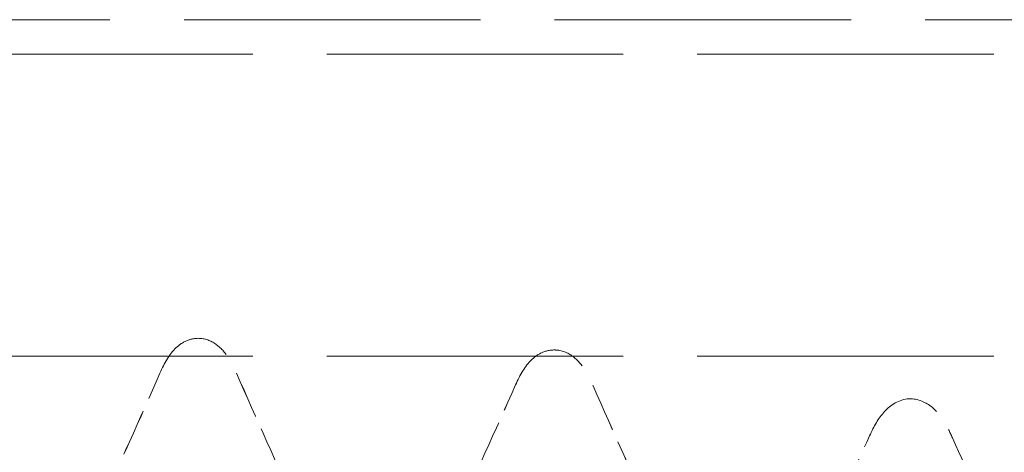
# Model space of a CAD drawing. Units: millimetres. Extents: x 0 to 1114, y -1018 to 297.
# Drawn here: x 143 to 151, y -999 to -996 of the extents above; entities that cross this region are included whole.
import ezdxf

# ---------------------------------------------------------------- set-up
doc = ezdxf.new("R2010")
doc.units = ezdxf.units.MM
doc.linetypes.add('DASHED', pattern=[0.2067, 0.1654, -0.0413])
doc.layers.add('Verdeckt (ISO)', color=7, linetype='DASHED', lineweight=18)

msp = doc.modelspace()

# ---------------------------------------------------------------- linework, layer by layer
at = {"layer": 'Verdeckt (ISO)', "ltscale": 13.056911}
for p, q in [((123.0661, -995.8553), (1073.0661, -995.8553)), ((1073.5661, -996.1053), (123.5661, -996.1053)), ((1073.5661, -998.3053), (123.5661, -998.3053))]:
    msp.add_line(p, q, dxfattribs=at)
at = {"layer": 'Verdeckt (ISO)', "ltscale": 3.901238}
for points in [[(144.4815, -998.4289), (144.5143, -998.3541), (144.5475, -998.2933), (144.6228, -998.2223), (144.6494, -998.2031), (144.7136, -998.1778), (144.7512, -998.1724), (144.8344, -998.1831), (144.8758, -998.2056), (144.9442, -998.263), (144.9707, -998.2999), (145.0105, -998.3682), (145.0249, -998.3972), (145.0388, -998.4289)], [(144.4816, -998.4289), (144.5144, -998.3541), (144.5475, -998.2933), (144.6228, -998.2223), (144.6495, -998.2031), (144.7137, -998.1778), (144.7513, -998.1724), (144.8345, -998.1831), (144.8758, -998.2056), (144.9443, -998.263), (144.9708, -998.2999), (145.0106, -998.3682), (145.025, -998.3972), (145.0389, -998.4289)]]:
    msp.add_open_spline(points, degree=3, knots=[0, 0, 0, 0, 0.0594571, 0.0594571, 0.0841387, 0.0841387, 0.1082279, 0.1082279, 0.1404489, 0.1404489, 0.179386, 0.179386, 0.2045721, 0.2045721, 0.2045721, 0.2045721], dxfattribs=at)
at = {"layer": 'Verdeckt (ISO)', "ltscale": 3.897535}
msp.add_open_spline([(147.0717, -998.5144), (147.1046, -998.4402), (147.138, -998.3796), (147.2126, -998.3087), (147.239, -998.2895), (147.303, -998.2633), (147.341, -998.2572), (147.4252, -998.2671), (147.4672, -998.2893), (147.5367, -998.3465), (147.5637, -998.3834), (147.6056, -998.4541), (147.6215, -998.4859), (147.6368, -998.5209)], degree=3, knots=[0, 0, 0, 0, 0.0581379, 0.0581379, 0.0824752, 0.0824752, 0.1067184, 0.1067184, 0.1389154, 0.1389154, 0.1773975, 0.1773975, 0.2043753, 0.2043753, 0.2043753, 0.2043753], dxfattribs=at)
at = {"layer": 'Verdeckt (ISO)', "ltscale": 3.897534}
msp.add_open_spline([(147.0718, -998.5145), (147.1047, -998.4402), (147.1381, -998.3796), (147.2127, -998.3087), (147.2391, -998.2895), (147.3031, -998.2633), (147.3411, -998.2573), (147.4252, -998.2671), (147.4673, -998.2893), (147.5367, -998.3466), (147.5638, -998.3834), (147.6057, -998.4541), (147.6216, -998.486), (147.6369, -998.5209)], degree=3, knots=[0, 0, 0, 0, 0.0581377, 0.0581377, 0.082475, 0.082475, 0.1067183, 0.1067183, 0.1389153, 0.1389153, 0.1773974, 0.1773974, 0.2043753, 0.2043753, 0.2043753, 0.2043753], dxfattribs=at)
at = {"layer": 'Verdeckt (ISO)', "ltscale": 2.081351}
for points in [[(144.033, -999.4236), (144.1868, -999.0949), (144.3351, -998.7622), (144.4815, -998.4289)], [(144.0331, -999.4236), (144.1869, -999.0949), (144.3352, -998.7622), (144.4816, -998.4289)], [(145.0388, -998.4289), (145.1852, -998.7622), (145.3335, -999.0949), (145.4873, -999.4236)], [(145.0389, -998.4289), (145.1853, -998.7622), (145.3336, -999.0949), (145.4874, -999.4236)]]:
    msp.add_open_spline(points, degree=3, dxfattribs=at)
at = {"layer": 'Verdeckt (ISO)', "ltscale": 2.080645}
msp.add_open_spline([(146.6189, -999.5059), (146.7748, -999.179), (146.9244, -998.8471), (147.0717, -998.5144)], degree=3, dxfattribs=at)
at = {"layer": 'Verdeckt (ISO)', "ltscale": 2.080646}
msp.add_open_spline([(146.6189, -999.5059), (146.7748, -999.179), (146.9244, -998.8471), (147.0718, -998.5145)], degree=3, dxfattribs=at)
at = {"layer": 'Verdeckt (ISO)', "ltscale": 2.097598}
msp.add_open_spline([(147.6368, -998.5209), (147.7841, -998.8569), (147.9334, -999.1923), (148.0886, -999.5235)], degree=3, dxfattribs=at)
at = {"layer": 'Verdeckt (ISO)', "ltscale": 2.097599}
msp.add_open_spline([(147.6369, -998.5209), (147.7842, -998.8569), (147.9335, -999.1924), (148.0887, -999.5235)], degree=3, dxfattribs=at)
at = {"layer": 'Verdeckt (ISO)', "ltscale": 3.880823}
msp.add_open_spline([(149.6494, -998.8861), (149.6813, -998.8156), (149.7144, -998.757), (149.8015, -998.6615), (149.8637, -998.6195), (150.0022, -998.6131), (150.0631, -998.6416), (150.1416, -998.7084), (150.1693, -998.745), (150.2155, -998.8203), (150.2345, -998.8577), (150.253, -998.8993)], degree=3, knots=[0, 0, 0, 0, 0.0501466, 0.0501466, 0.0978805, 0.0978805, 0.1391265, 0.1391265, 0.1745253, 0.1745253, 0.2032496, 0.2032496, 0.2032496, 0.2032496], dxfattribs=at)
at = {"layer": 'Verdeckt (ISO)', "ltscale": 3.880822}
msp.add_open_spline([(149.6495, -998.8861), (149.6814, -998.8156), (149.7145, -998.757), (149.8016, -998.6616), (149.8638, -998.6195), (150.0023, -998.6131), (150.0632, -998.6416), (150.1416, -998.7084), (150.1694, -998.745), (150.2155, -998.8203), (150.2346, -998.8578), (150.253, -998.8993)], degree=3, knots=[0, 0, 0, 0, 0.0501464, 0.0501464, 0.0978802, 0.0978802, 0.1391264, 0.1391264, 0.1745251, 0.1745251, 0.2032496, 0.2032496, 0.2032496, 0.2032496], dxfattribs=at)
at = {"layer": 'Verdeckt (ISO)', "ltscale": 1.487095}
msp.add_open_spline([(149.3206, -999.5913), (149.4333, -999.3586), (149.5423, -999.1228), (149.6494, -998.8861)], degree=3, dxfattribs=at)
at = {"layer": 'Verdeckt (ISO)', "ltscale": 1.487071}
msp.add_open_spline([(149.3207, -999.5913), (149.4333, -999.3586), (149.5423, -999.1228), (149.6495, -998.8861)], degree=3, dxfattribs=at)
at = {"layer": 'Verdeckt (ISO)', "ltscale": 1.689885}
msp.add_open_spline([(150.253, -998.8993), (150.373, -999.1692), (150.495, -999.4385), (150.6217, -999.704)], degree=3, dxfattribs=at)
at = {"layer": 'Verdeckt (ISO)', "ltscale": 1.689896}
msp.add_open_spline([(150.253, -998.8993), (150.3731, -999.1693), (150.4951, -999.4385), (150.6218, -999.704)], degree=3, dxfattribs=at)

doc.saveas('drawing.dxf')
